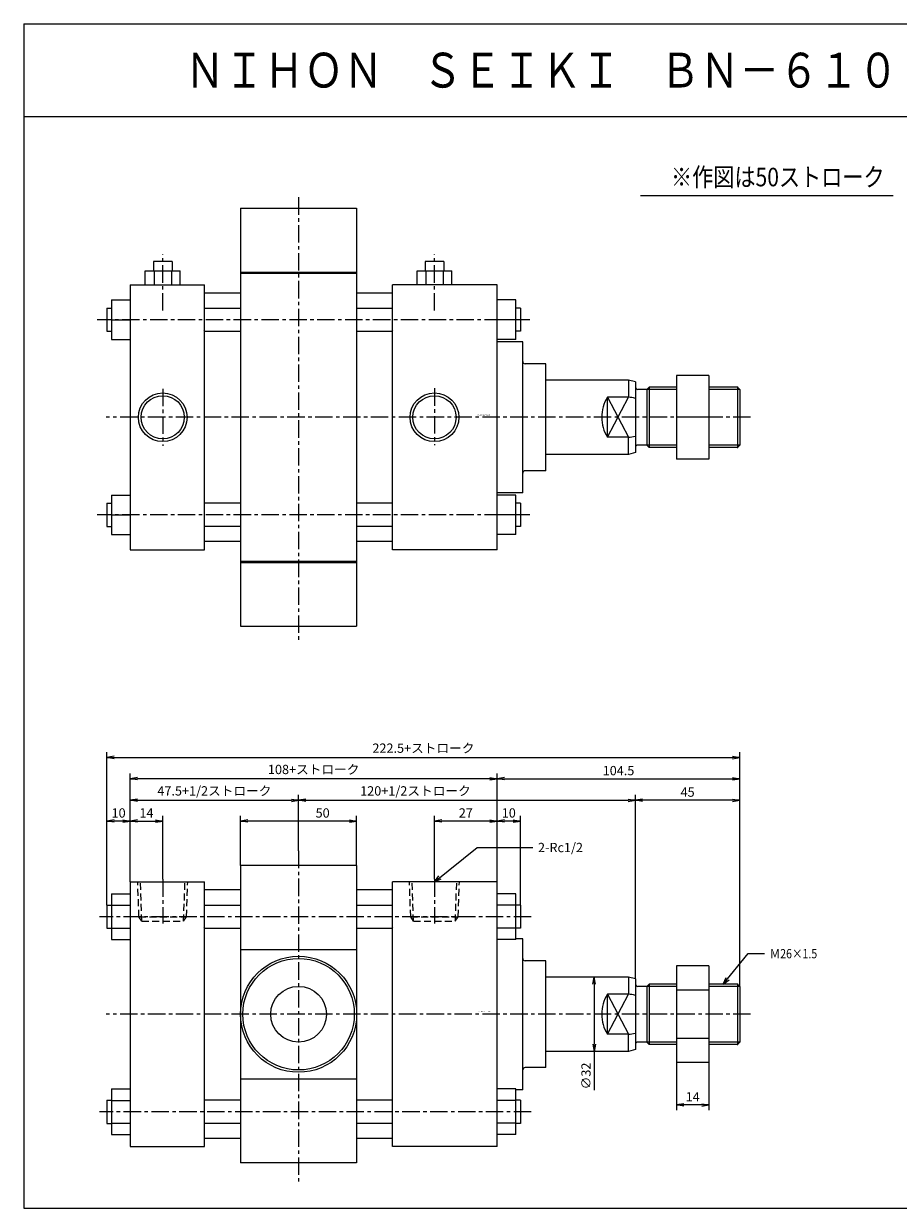
# Model space of a CAD drawing. Units: millimetres. Extents: x -313 to 347, y -225 to 285.
# Drawn here: x -313 to 63, y -225 to 285 of the extents above; entities that cross this region are included whole.
import ezdxf

# ---------------------------------------------------------------- set-up
doc = ezdxf.new("R2010")
doc.units = ezdxf.units.MM
doc.linetypes.add('CENTER', pattern=[12, 7.5, -1.5, 1.5, -1.5])
doc.linetypes.add('DASHED', pattern=[4.5, 3, -1.5])
doc.styles.get("Standard").update_dxf_attribs({"font": 'ROMANS', "bigfont": 'EXTFONT'})
doc.dimstyles.new('DIMSTYLE_FULLSCALE', dxfattribs={"dimtxt": 2.5, "dimasz": 2.5, "dimexe": 1.25, "dimexo": 0.625, "dimtad": 1, "dimtxsty": 'Standard', "dimblk": 'CLOSED', "dimcen": 2.5, "dimadec": 0, "dimazin": 0, "dimtfac": 1, "dimtmove": 0, "dimatfit": 3, "dimldrblk": 'CLOSED', "dimfxl": 1, "dimarcsym": 0})

# ---------------------------------------------------------------- blocks, each defined once
blk = doc.blocks.new('DTL0001')
at = {"color": 4, "linetype": 'CENTER'}
for p, q in [((-58.5, 13.37), (-58.5, -128.98)), ((-117, 1.09), (-117, -17.99)), ((0, 1.09), (0, -17.99)), ((41.65, -15), (-144.25, -15)), ((136.14, -57), (-141.35, -57)), ((41.65, -99), (-144.25, -99))]:
    blk.add_line(p, q, dxfattribs=at)
at = {"color": 0, "linetype": 'Continuous'}
for p, q in [((-33.5, 7), (-83.5, 7)), ((-83.5, 7), (-83.5, -121)), ((-33.5, 7), (-33.5, -121)), ((-141, -10), (-141, -20)), ((-99, -10), (-83.5, -10)), ((-33.5, -10), (-18, -10)), ((37, -10), (37, -20)), ((-99, -20), (-83.5, -20)), ((-33.5, -20), (-18, -20)), ((-83.5, -29.1), (-33.5, -29.1)), ((130.5, -44), (130.5, -70)), ((131.5, -45), (130.5, -44)), ((131.5, -69), (130.5, -70)), ((-83.5, -84.88), (-33.5, -84.88)), ((-141, -94), (-141, -104)), ((37, -94), (37, -104)), ((-33.5, -121), (-83.5, -121))]:
    blk.add_line(p, q, dxfattribs=at)
at = {"color": 7, "linetype": 'Continuous'}
for p, q in [((-18, -114), (-18, 0)), ((27, 0), (-18, 0)), ((27, -114), (27, 0)), ((-131, 0), (-99, 0)), ((-131, 0), (-131, -114)), ((-99, -114), (-99, 0)), ((-83.5, -3.5), (-99, -3.5)), ((-18, -3.5), (-33.5, -3.5)), ((-141, -10), (-139, -10)), ((-139, -5.19), (-139, -24.81)), ((-139, -5.19), (-131, -5.19)), ((-139, -10.09), (-131, -10.09)), ((35, -5.19), (27, -5.19)), ((35, -10.09), (27, -10.09)), ((35, -24.79), (35, -5.19)), ((37, -10), (35, -10)), ((-141, -20), (-139, -20)), ((-139, -19.91), (-131, -19.91)), ((-99.5, -19.5), (-99.5, -19.5)), ((-17.5, -19.5), (-17.5, -19.5)), ((35, -19.91), (27, -19.91)), ((37, -20), (35, -20)), ((-139, -24.81), (-131, -24.81)), ((35, -24.79), (27, -24.79)), ((38, -24.5), (35, -24.5)), ((38, -89.5), (38, -24.5)), ((48, -34), (39, -34)), ((48, -80), (48, -34)), ((118.2, -36.22), (104.2, -36.22)), ((104.2, -36.22), (104.2, -77.78)), ((118.2, -36.22), (118.2, -77.78)), ((83.5, -41), (48, -41)), ((86.5, -41.8), (83.5, -41)), ((83.5, -41), (83.5, -48.41)), ((86.5, -41.8), (86.5, -72.2)), ((91.5, -45), (87.5, -45)), ((91.5, -45), (92.5, -44)), ((91.5, -45), (91.5, -69)), ((104.2, -44), (92.5, -44)), ((92.5, -44), (92.5, -70)), ((130.5, -44), (118.2, -44)), ((131.5, -45), (131.5, -69)), ((74.5, -65.59), (83.5, -48.41)), ((83.5, -48.41), (74.5, -48.41)), ((74.5, -65.59), (74.5, -48.41)), ((74.5, -48.41), (83.5, -65.59)), ((118.2, -46.61), (104.2, -46.61)), ((83.5, -65.59), (74.5, -65.59)), ((83.5, -73), (83.5, -65.59)), ((91.5, -69), (87.5, -69)), ((92.5, -70), (91.5, -69)), ((104.2, -70), (92.5, -70)), ((118.2, -67.39), (104.2, -67.39)), ((130.5, -70), (118.2, -70)), ((83.5, -73), (48, -73)), ((86.5, -72.2), (83.5, -73)), ((48, -80), (39, -80)), ((118.2, -77.78), (104.2, -77.78)), ((-139, -89.19), (-131, -89.19)), ((-139, -89.19), (-139, -108.81)), ((35, -89.19), (27, -89.19)), ((35, -108.81), (35, -89.19)), ((38, -89.5), (35, -89.5)), ((-141, -94), (-139, -94)), ((-139, -94.09), (-131, -94.09)), ((-83.5, -94), (-99, -94)), ((-18, -94), (-33.5, -94)), ((35, -94.09), (27, -94.09)), ((37, -94), (35, -94)), ((-141, -104), (-139, -104)), ((-139, -103.91), (-131, -103.91)), ((-83.5, -104), (-99, -104)), ((-18, -104), (-33.5, -104)), ((35, -103.91), (27, -103.91)), ((37, -104), (35, -104)), ((-139, -108.81), (-131, -108.81)), ((-83.5, -110.5), (-99, -110.5)), ((-18, -110.5), (-33.5, -110.5)), ((-18.2, -110.5), (-18, -110.3)), ((35, -108.81), (27, -108.81)), ((-131, -114), (-99, -114)), ((27, -114), (-18, -114))]:
    blk.add_line(p, q, dxfattribs=at)
at = {"color": 4, "linetype": 'DASHED'}
for p, q in [((10.23, -15), (10.76, 0)), ((-127.23, -15), (-127.76, 0)), ((-106.77, -15), (-106.24, 0)), ((-10.23, -15), (-10.76, 0)), ((-125.98, -17), (-127.23, -15)), ((-108.02, -17), (-106.77, -15)), ((-8.98, -17), (-10.23, -15)), ((8.98, -17), (10.23, -15))]:
    blk.add_line(p, q, dxfattribs=at)
at = {"color": 0, "linetype": 'DASHED'}
for p, q in [((-126, -17), (-126.59, 0)), ((-108, -17), (-107.41, 0)), ((-9, -17), (-9.59, 0)), ((9, -17), (9.59, 0)), ((-127.23, -15), (-106.77, -15)), ((-10.23, -15), (10.23, -15)), ((-126, -17), (-108, -17)), ((-9, -17), (9, -17))]:
    blk.add_line(p, q, dxfattribs=at)
at = {"color": 4, "linetype": 'Continuous'}
for p, q in [((104.2, -45), (91.5, -45)), ((131.5, -45), (118.2, -45)), ((104.2, -69), (91.5, -69)), ((131.5, -69), (118.2, -69))]:
    blk.add_line(p, q, dxfattribs=at)
at = {"color": 0, "linetype": 'Continuous'}
for radius in [25, 24, 12]:
    blk.add_circle((-58.5, -57), radius, dxfattribs=at)
at = {"color": 7, "linetype": 'Continuous'}
for centre, radius, start, end in [((39, -33), 1, 180, 270), ((87.5, -44), 1, 180, 270), ((88, -57), 16, 147.5382, 180), ((88, -57), 16, 180, 212.4618), ((87.5, -70), 1, 90, 180), ((39, -81), 1, 90, 180)]:
    blk.add_arc(centre, radius, start, end, dxfattribs=at)
for start_param, end_param in [(1.243438, 1.570796), (4.712389, 5.039747)]:
    blk.add_ellipse((83.5, -57), major_axis=(9.33, 0), ratio=0.920447, start_param=start_param, end_param=end_param, dxfattribs=at)
at = {"color": 0}
for p in [(0, 0), (0, 0), (-117, 0), (130.5, -44), (130.5, -70), (130.5, -70)]:
    blk.add_point(p, dxfattribs=at)
at = {"color": 0, "insert": (18.65, -56.05), "char_height": 0.5, "attachment_point": 7}
blk.add_mtext('{\\W1;BN-6102A-TE-100}', dxfattribs=at)
blk = doc.blocks.new('DTL0002')
at = {"color": 4, "linetype": 'CENTER'}
for p, q in [((-58.5, 94.7), (-58.5, -96.68)), ((-117, 45.94), (-117, 70.05)), ((0, 45.94), (0, 70.05)), ((41.02, 42), (-145.27, 42)), ((-117, 12.3), (-117, -12.26)), ((0, 12.47), (0, -12.02)), ((136.14, 0), (-141.35, 0)), ((41.02, -42), (-145.27, -42))]:
    blk.add_line(p, q, dxfattribs=at)
at = {"color": 0, "linetype": 'Continuous'}
for p, q in [((-83.5, 90), (-33.5, 90)), ((-83.5, 90), (-83.5, -90)), ((-33.5, 90), (-33.5, -90)), ((-124.5, 63), (-109.5, 63)), ((-120.75, 63), (-120.75, 57)), ((-113.25, 63), (-113.25, 57)), ((-83.5, 62.5), (-33.5, 62.5)), ((-83.5, 62), (-33.5, 62)), ((-3.75, 63), (-3.75, 57)), ((3.75, 63), (3.75, 57)), ((-141, 47), (-141, 37)), ((-99, 47), (-83.5, 47)), ((-33.5, 47), (-18, 47)), ((37, 47), (37, 37)), ((-99, 37), (-83.5, 37)), ((-33.5, 37), (-18, 37)), ((130.5, 13), (130.5, -13)), ((131.5, 12), (130.5, 13)), ((131.5, -12), (130.5, -13)), ((-141, -37), (-141, -47)), ((37, -37), (37, -47)), ((-83.5, -62), (-33.5, -62)), ((-83.5, -62.5), (-33.5, -62.5)), ((-83.5, -90), (-33.5, -90))]:
    blk.add_line(p, q, dxfattribs=at)
at = {"color": 7, "linetype": 'Continuous'}
for p, q in [((-113, 67), (-121, 67)), ((-121, 67), (-121, 63)), ((-113, 67), (-113, 63)), ((-4, 67), (-4, 63)), ((4, 67), (-4, 67)), ((4, 67), (4, 63)), ((-124.5, 57), (-124.5, 63)), ((-109.5, 57), (-109.5, 63)), ((-7.5, 63), (7.5, 63)), ((-7.5, 57), (-7.5, 63)), ((7.5, 57), (7.5, 63)), ((-131, 57), (-131, -57)), ((-131, 57), (-99, 57)), ((-99, -57), (-99, 57)), ((-18, -57), (-18, 57)), ((27, 57), (-18, 57)), ((27, -57), (27, 57)), ((-83.5, 53.5), (-99, 53.5)), ((-18, 53.5), (-33.5, 53.5)), ((-141, 47), (-139, 47)), ((-139, 50.49), (-131, 50.49)), ((-139, 50.49), (-139, 33.49)), ((35, 50.51), (27, 50.51)), ((35, 33.51), (35, 50.51)), ((37, 47), (35, 47)), ((-139, 41.99), (-131, 41.99)), ((35, 42.01), (27, 42.01)), ((-141, 37), (-139, 37)), ((-99.5, 37.5), (-99.5, 37.5)), ((-17.5, 37.5), (-17.5, 37.5)), ((37, 37), (35, 37)), ((-139, 33.49), (-131, 33.49)), ((35, 33.51), (27, 33.51)), ((38, 32.5), (27, 32.5)), ((38, -32.5), (38, 32.5)), ((48, 23), (39, 23)), ((48, -23), (48, 23)), ((83.5, 16), (48, 16)), ((86.5, 15.2), (83.5, 16)), ((83.5, 16), (83.5, 8.59)), ((118.2, 18.02), (104.2, 18.02)), ((104.2, 18.02), (104.2, -17.98)), ((118.2, 18.02), (118.2, -17.98)), ((86.5, 15.2), (86.5, -15.2)), ((91.5, 12), (87.5, 12)), ((91.5, 12), (92.5, 13)), ((91.5, 12), (91.5, -12)), ((104.2, 13), (92.5, 13)), ((92.5, 13), (92.5, -13)), ((130.5, 13), (118.2, 13)), ((131.5, 12), (131.5, -12)), ((74.5, -8.59), (74.5, 8.59)), ((83.5, 8.59), (74.5, 8.59)), ((74.5, 8.59), (83.5, -8.59)), ((74.5, -8.59), (83.5, 8.59)), ((118.2, 0.02), (104.2, 0.02)), ((83.5, -8.59), (74.5, -8.59)), ((83.5, -16), (83.5, -8.59)), ((86.5, -15.2), (83.5, -16)), ((91.5, -12), (87.5, -12)), ((92.5, -13), (91.5, -12)), ((104.2, -13), (92.5, -13)), ((130.5, -13), (118.2, -13)), ((83.5, -16), (48, -16)), ((118.2, -17.98), (104.2, -17.98)), ((48, -23), (39, -23)), ((-139, -33.51), (-131, -33.51)), ((-139, -33.51), (-139, -50.51)), ((38, -32.5), (27, -32.5)), ((35, -33.51), (27, -33.51)), ((35, -50.51), (35, -33.51)), ((-141, -37), (-139, -37)), ((-83.5, -37), (-99, -37)), ((-18, -37), (-33.5, -37)), ((37, -37), (35, -37)), ((-139, -42.01), (-131, -42.01)), ((35, -42.01), (27, -42.01)), ((-141, -47), (-139, -47)), ((-139, -50.51), (-131, -50.51)), ((-83.5, -47), (-99, -47)), ((-18, -47), (-33.5, -47)), ((35, -50.51), (27, -50.51)), ((37, -47), (35, -47)), ((-83.5, -53.5), (-99, -53.5)), ((-18, -53.5), (-33.5, -53.5)), ((-18.2, -53.5), (-18, -53.3)), ((-131, -57), (-99, -57)), ((27, -57), (-18, -57))]:
    blk.add_line(p, q, dxfattribs=at)
at = {"color": 4, "linetype": 'Continuous'}
for p, q in [((104.2, 12), (91.5, 12)), ((131.5, 12), (118.2, 12)), ((104.2, -12), (91.5, -12)), ((131.5, -12), (118.2, -12))]:
    blk.add_line(p, q, dxfattribs=at)
for centre in [(-117, 0), (0, 0)]:
    blk.add_circle(centre, 10.5, dxfattribs=at)
at = {"color": 0, "linetype": 'Continuous'}
for centre in [(-117, 0), (0, 0)]:
    blk.add_circle(centre, 9.3, dxfattribs=at)
at = {"color": 7, "linetype": 'Continuous'}
for centre, radius, start, end in [((39, 24), 1, 180, 270), ((87.5, 13), 1, 180, 270), ((88, 0), 16, 147.5382, 180), ((88, 0), 16, 180, 212.4618), ((87.5, -13), 1, 90, 180), ((39, -24), 1, 90, 180)]:
    blk.add_arc(centre, radius, start, end, dxfattribs=at)
for start_param, end_param in [(1.243438, 1.570796), (4.712389, 5.039747)]:
    blk.add_ellipse((83.5, 0), major_axis=(9.33, 0), ratio=0.920447, start_param=start_param, end_param=end_param, dxfattribs=at)
at = {"color": 0}
for p in [(130.5, 13), (0, 0), (130.5, -13), (130.5, -13)]:
    blk.add_point(p, dxfattribs=at)
at = {"color": 0, "insert": (18.5, 0.73), "char_height": 0.5, "attachment_point": 7}
blk.add_mtext('{\\W1;BN-6102A-TE-100}', dxfattribs=at)
blk = doc.blocks.new('_Open')
at = {"color": 0, "linetype": 'ByBlock', "lineweight": -2}
for p, q in [((-1, 0.166667), (0, 0)), ((-1, -0.166667), (0, 0)), ((0, 0), (-1, 0))]:
    blk.add_line(p, q, dxfattribs=at)
blk = doc.blocks.new('*D6')
at = {"color": 0, "linetype": 'ByBlock', "lineweight": -2}
for p, q in [((-267.53, -84.63), (-267.53, -56.2)), ((-264.42, -58.49), (-256.65, -58.49)), ((-253.53, -83.54), (-253.53, -56.2))]:
    blk.add_line(p, q, dxfattribs=at)
at = {"layer": 'Defpoints', "color": 0}
for p in [(-253.53, -58.49), (-267.53, -84.63), (-253.53, -83.54)]:
    blk.add_point(p, dxfattribs=at)
at = {"color": 0, "lineweight": -2, "xscale": 3.114, "yscale": 3.114, "zscale": 3.114, "rotation": 180}
blk.add_blockref('_Open', (-267.53, -58.49), dxfattribs=at)
at = {"color": 0, "lineweight": -2, "xscale": 3.114, "yscale": 3.114, "zscale": 3.114}
blk.add_blockref('_Open', (-253.53, -58.49), dxfattribs=at)
at = {"color": 0, "insert": (-260.53, -55.49), "char_height": 4, "attachment_point": 5}
blk.add_mtext('14', dxfattribs=at)
blk = doc.blocks.new('_Closed')
at = {"color": 0, "linetype": 'ByBlock', "lineweight": -2}
for p, q in [((-1, 0.166667), (0, 0)), ((-1, 0.166667), (-1, -0.166667)), ((0, 0), (-1, -0.166667)), ((0, 0), (-1, 0))]:
    blk.add_line(p, q, dxfattribs=at)
blk = doc.blocks.new('*D7')
at = {"color": 0, "linetype": 'ByBlock', "lineweight": -2}
for p, q in [((-220.03, -77.63), (-220.03, -56.2)), ((-173.15, -58.49), (-216.92, -58.49)), ((-170.03, -77.63), (-170.03, -56.2))]:
    blk.add_line(p, q, dxfattribs=at)
at = {"layer": 'Defpoints', "color": 0}
for p in [(-220.03, -58.49), (-220.03, -77.63), (-170.03, -77.63)]:
    blk.add_point(p, dxfattribs=at)
at = {"color": 0, "lineweight": -2, "xscale": 3.114, "yscale": 3.114, "zscale": 3.114, "rotation": 180}
blk.add_blockref('_Open', (-220.03, -58.49), dxfattribs=at)
at = {"color": 0, "lineweight": -2, "xscale": 3.114, "yscale": 3.114, "zscale": 3.114}
blk.add_blockref('_Open', (-170.03, -58.49), dxfattribs=at)
at = {"color": 0, "insert": (-184.68, -55.49), "char_height": 4, "attachment_point": 5}
blk.add_mtext('50', dxfattribs=at)
blk = doc.blocks.new('*D8')
at = {"color": 0, "linetype": 'ByBlock', "lineweight": -2}
for p, q in [((-136.53, -83.54), (-136.53, -56.2)), ((-112.65, -58.49), (-133.42, -58.49)), ((-109.53, -84.63), (-109.53, -56.2))]:
    blk.add_line(p, q, dxfattribs=at)
at = {"layer": 'Defpoints', "color": 0}
for p in [(-136.53, -58.49), (-136.53, -83.54), (-109.53, -84.63)]:
    blk.add_point(p, dxfattribs=at)
at = {"color": 0, "lineweight": -2, "xscale": 3.114, "yscale": 3.114, "zscale": 3.114, "rotation": 180}
blk.add_blockref('_Open', (-136.53, -58.49), dxfattribs=at)
at = {"color": 0, "lineweight": -2, "xscale": 3.114, "yscale": 3.114, "zscale": 3.114}
blk.add_blockref('_Open', (-109.53, -58.49), dxfattribs=at)
at = {"color": 0, "insert": (-123.03, -55.49), "char_height": 4, "attachment_point": 5}
blk.add_mtext('27', dxfattribs=at)
blk = doc.blocks.new('*D9')
at = {"color": 0, "linetype": 'ByBlock', "lineweight": -2}
for p, q in [((-277.53, -94.63), (-277.53, -56.2)), ((-270.65, -58.49), (-274.42, -58.49))]:
    blk.add_line(p, q, dxfattribs=at)
at = {"layer": 'Defpoints', "color": 0}
for p in [(-277.53, -58.49), (-267.53, -84.63), (-277.53, -94.63)]:
    blk.add_point(p, dxfattribs=at)
at = {"color": 0, "lineweight": -2, "xscale": 3.114, "yscale": 3.114, "zscale": 3.114, "rotation": 180}
blk.add_blockref('_Open', (-277.53, -58.49), dxfattribs=at)
at = {"color": 0, "lineweight": -2, "xscale": 3.114, "yscale": 3.114, "zscale": 3.114}
blk.add_blockref('_Open', (-267.53, -58.49), dxfattribs=at)
at = {"color": 0, "insert": (-272.53, -55.49), "char_height": 4, "attachment_point": 5}
blk.add_mtext('10', dxfattribs=at)
blk = doc.blocks.new('*D10')
at = {"color": 0, "linetype": 'ByBlock', "lineweight": -2}
for p, q in [((-102.65, -58.49), (-106.42, -58.49)), ((-99.53, -94.63), (-99.53, -56.2))]:
    blk.add_line(p, q, dxfattribs=at)
at = {"layer": 'Defpoints', "color": 0}
for p in [(-109.53, -58.49), (-109.53, -84.63), (-99.53, -94.63)]:
    blk.add_point(p, dxfattribs=at)
at = {"color": 0, "lineweight": -2, "xscale": 3.114, "yscale": 3.114, "zscale": 3.114, "rotation": 180}
blk.add_blockref('_Open', (-109.53, -58.49), dxfattribs=at)
at = {"color": 0, "lineweight": -2, "xscale": 3.114, "yscale": 3.114, "zscale": 3.114}
blk.add_blockref('_Open', (-99.53, -58.49), dxfattribs=at)
at = {"color": 0, "insert": (-104.53, -55.49), "char_height": 4, "attachment_point": 5}
blk.add_mtext('10', dxfattribs=at)
blk = doc.blocks.new('SYM0001')
at = {"color": 7, "linetype": 'Continuous'}
for p, q in [((0, 0), (18.4, 14.77)), ((18.4, 14.77), (42.29, 14.77)), ((0, 0), (1.87, 2.55)), ((0, 0), (2.89, 1.27))]:
    blk.add_line(p, q, dxfattribs=at)
at = {"color": 7, "insert": (44.58, 12.77), "char_height": 4, "attachment_point": 7}
blk.add_mtext('{\\W1;2-Rc1/2}', dxfattribs=at)
blk = doc.blocks.new('*D12')
at = {"color": 0, "linetype": 'ByBlock', "lineweight": -2}
for p, q in [((-267.53, -84.63), (-267.53, -37.97)), ((-112.65, -40.26), (-264.42, -40.26)), ((-109.53, -84.63), (-109.53, -37.97))]:
    blk.add_line(p, q, dxfattribs=at)
at = {"layer": 'Defpoints', "color": 0}
for p in [(-267.53, -40.26), (-267.53, -84.63), (-109.53, -84.63)]:
    blk.add_point(p, dxfattribs=at)
at = {"color": 0, "lineweight": -2, "xscale": 3.114, "yscale": 3.114, "zscale": 3.114, "rotation": 180}
blk.add_blockref('_Open', (-267.53, -40.26), dxfattribs=at)
at = {"color": 0, "lineweight": -2, "xscale": 3.114, "yscale": 3.114, "zscale": 3.114}
blk.add_blockref('_Open', (-109.53, -40.26), dxfattribs=at)
at = {"color": 0, "insert": (-188.53, -36.77), "char_height": 4, "attachment_point": 5}
blk.add_mtext('108+ストローク', dxfattribs=at)
blk = doc.blocks.new('*D13')
at = {"color": 0, "linetype": 'ByBlock', "lineweight": -2}
for p, q in [((-106.42, -40.26), (-8.15, -40.26)), ((-5.03, -129.63), (-5.03, -37.97))]:
    blk.add_line(p, q, dxfattribs=at)
at = {"layer": 'Defpoints', "color": 0}
for p in [(-5.03, -40.26), (-109.53, -84.63), (-5.03, -129.63)]:
    blk.add_point(p, dxfattribs=at)
at = {"color": 0, "lineweight": -2, "xscale": 3.114, "yscale": 3.114, "zscale": 3.114}
for p, rotation in [((-109.53, -40.26), 180), ((-5.03, -40.26), 360)]:
    blk.add_blockref('_Open', p, dxfattribs=dict(at, rotation=rotation))
at = {"color": 0, "insert": (-57.28, -37.26), "char_height": 4, "attachment_point": 5}
blk.add_mtext('104.5', dxfattribs=at)
blk = doc.blocks.new('*D14')
at = {"color": 0, "linetype": 'ByBlock', "lineweight": -2}
for p, q in [((-8.15, -49.51), (-46.92, -49.51)), ((-5.03, -129.63), (-5.03, -47.23))]:
    blk.add_line(p, q, dxfattribs=at)
at = {"layer": 'Defpoints', "color": 0}
for p in [(-50.03, -49.51), (-50.03, -126.43), (-5.03, -129.63)]:
    blk.add_point(p, dxfattribs=at)
at = {"color": 0, "lineweight": -2, "xscale": 3.114, "yscale": 3.114, "zscale": 3.114, "rotation": 180}
blk.add_blockref('_Open', (-50.03, -49.51), dxfattribs=at)
at = {"color": 0, "lineweight": -2, "xscale": 3.114, "yscale": 3.114, "zscale": 3.114}
blk.add_blockref('_Open', (-5.03, -49.51), dxfattribs=at)
at = {"color": 0, "insert": (-27.53, -46.51), "char_height": 4, "attachment_point": 5}
blk.add_mtext('45', dxfattribs=at)
blk = doc.blocks.new('*D15')
at = {"color": 0, "linetype": 'ByBlock', "lineweight": -2}
for p, q in [((-32.33, -162.41), (-32.33, -182.99)), ((-18.33, -162.41), (-18.33, -182.99)), ((-21.45, -180.7), (-29.22, -180.7))]:
    blk.add_line(p, q, dxfattribs=at)
at = {"layer": 'Defpoints', "color": 0}
for p in [(-32.33, -162.41), (-18.33, -162.41), (-32.33, -180.7)]:
    blk.add_point(p, dxfattribs=at)
at = {"color": 0, "lineweight": -2, "xscale": 3.114, "yscale": 3.114, "zscale": 3.114, "rotation": 180}
blk.add_blockref('_Open', (-32.33, -180.7), dxfattribs=at)
at = {"color": 0, "lineweight": -2, "xscale": 3.114, "yscale": 3.114, "zscale": 3.114}
blk.add_blockref('_Open', (-18.33, -180.7), dxfattribs=at)
at = {"color": 0, "insert": (-25.33, -177.7), "char_height": 4, "attachment_point": 5}
blk.add_mtext('14', dxfattribs=at)
blk = doc.blocks.new('*D16')
at = {"color": 0, "linetype": 'ByBlock', "lineweight": -2}
for p, q in [((-53.03, -125.63), (-70.05, -125.63)), ((-67.76, -128.74), (-67.76, -154.51)), ((-53.03, -157.63), (-70.05, -157.63)), ((-67.76, -157.63), (-67.76, -174.25))]:
    blk.add_line(p, q, dxfattribs=at)
at = {"layer": 'Defpoints', "color": 0}
for p in [(-53.03, -125.63), (-67.76, -157.63), (-53.03, -157.63)]:
    blk.add_point(p, dxfattribs=at)
at = {"color": 0, "lineweight": -2, "xscale": 3.114, "yscale": 3.114, "zscale": 3.114}
for p, rotation in [((-67.76, -125.63), 90.00000000000001), ((-67.76, -157.63), 270)]:
    blk.add_blockref('_Open', p, dxfattribs=dict(at, rotation=rotation))
at = {"color": 0, "insert": (-70.76, -168.2), "char_height": 4, "attachment_point": 5, "rotation": 90}
blk.add_mtext('∅32', dxfattribs=at)
blk = doc.blocks.new('*D17')
at = {"color": 0, "linetype": 'ByBlock', "lineweight": -2}
for p, q in [((-277.53, -94.63), (-277.53, -28.81)), ((-5.03, -129.63), (-5.03, -28.81)), ((-274.42, -31.09), (-8.15, -31.09))]:
    blk.add_line(p, q, dxfattribs=at)
at = {"layer": 'Defpoints', "color": 0}
for p in [(-5.03, -31.09), (-277.53, -94.63), (-5.03, -129.63)]:
    blk.add_point(p, dxfattribs=at)
at = {"color": 0, "lineweight": -2, "xscale": 3.114, "yscale": 3.114, "zscale": 3.114}
for p, rotation in [((-277.53, -31.09), 180), ((-5.03, -31.09), 360)]:
    blk.add_blockref('_Open', p, dxfattribs=dict(at, rotation=rotation))
at = {"color": 0, "insert": (-141.28, -27.6), "char_height": 4, "attachment_point": 5}
blk.add_mtext('222.5+ストローク', dxfattribs=at)
blk = doc.blocks.new('SYM0002')
at = {"color": 7, "linetype": 'Continuous'}
for p, q in [((0, 0), (10.76, 13.08)), ((10.76, 13.08), (17.7, 13.08)), ((0, 0), (1.31, 2.88)), ((0, 0), (2.57, 1.84))]:
    blk.add_line(p, q, dxfattribs=at)
at = {"color": 7, "insert": (19.99, 11.08), "char_height": 4, "attachment_point": 7}
blk.add_mtext('{\\W0.833333;Ｍ26×1.5}', dxfattribs=at)
blk = doc.blocks.new('*D28')
at = {"color": 0, "linetype": 'ByBlock', "lineweight": -2}
for p, q in [((-267.53, -84.63), (-267.53, -47.23)), ((-264.42, -49.51), (-198.15, -49.51)), ((-195.03, -71.25), (-195.03, -47.23))]:
    blk.add_line(p, q, dxfattribs=at)
at = {"layer": 'Defpoints', "color": 0}
for p in [(-195.03, -49.51), (-195.03, -71.25), (-267.53, -84.63)]:
    blk.add_point(p, dxfattribs=at)
at = {"color": 0, "lineweight": -2, "xscale": 3.114, "yscale": 3.114, "zscale": 3.114}
for p, rotation in [((-267.53, -49.51), 180), ((-195.03, -49.51), 360)]:
    blk.add_blockref('_Open', p, dxfattribs=dict(at, rotation=rotation))
at = {"color": 0, "insert": (-231.28, -45.47), "char_height": 4, "attachment_point": 5}
blk.add_mtext('\\A1;47.5+1/2ストローク', dxfattribs=at)
blk = doc.blocks.new('*D29')
at = {"color": 0, "linetype": 'ByBlock', "lineweight": -2}
for p, q in [((-191.92, -49.51), (-53.15, -49.51)), ((-50.03, -126.43), (-50.03, -47.23))]:
    blk.add_line(p, q, dxfattribs=at)
at = {"layer": 'Defpoints', "color": 0}
for p in [(-50.03, -49.51), (-195.03, -71.25), (-50.03, -126.43)]:
    blk.add_point(p, dxfattribs=at)
at = {"color": 0, "lineweight": -2, "xscale": 3.114, "yscale": 3.114, "zscale": 3.114}
for p, rotation in [((-195.03, -49.51), 180), ((-50.03, -49.51), 360)]:
    blk.add_blockref('_Open', p, dxfattribs=dict(at, rotation=rotation))
at = {"color": 0, "insert": (-144.72, -45.47), "char_height": 4, "attachment_point": 5}
blk.add_mtext('\\A1;120+1/2ストローク', dxfattribs=at)

msp = doc.modelspace()

# ---------------------------------------------------------------- linework, layer by layer
at = {"color": 7, "linetype": 'Continuous'}
for p, q in [((-313.39937783, 284.8182922), (-313.39937783, -225.1817078)), ((-313.39937783, 284.8182922), (346.60062217, 284.8182922)), ((-313.39937783, 244.8182922), (346.60062217, 244.8182922)), ((-47.78258199, 210.79402814), (60.92633245, 210.79402814)), ((-313.39937783, -225.1817078), (346.60062217, -225.1817078))]:
    msp.add_line(p, q, dxfattribs=at)

# ---------------------------------------------------------------- block references
at = {"color": 7}
for name, p in [('DTL0002', (-136.53260353, 115.37444366)), ('DTL0001', (-136.53260353, -84.62555634)), ('SYM0001', (-136.53260353, -84.62555634)), ('SYM0002', (-12.18286867, -128.62554094))]:
    msp.add_blockref(name, p, dxfattribs=at)

# ---------------------------------------------------------------- texts
at = {"color": 7, "attachment_point": 7}
for s, insert, char_height in [('{\\W0.833333;ＮＩＨＯＮ\u3000ＳＥＩＫＩ\u3000ＢＮ－６１０２Ａ－ＴＥ-100}', (-243.93506537, 257.3182922), 15), ('{\\W0.833333;※作図は50ストローク}', (-34.66868774, 214.79402814), 8)]:
    msp.add_mtext(s, dxfattribs=dict(at, insert=insert, char_height=char_height))

# ---------------------------------------------------------------- dimensions: what is measured, and where the dimension line sits
at = {"color": 7}
for base, p1, p2, angle, text, override, picture, middle in [((-5.03284473, -31.09143796), (-277.53286718, -94.62554958), (-5.03284473, -129.62554074), 180, '222.5+ストローク', {"dimscale": 1, "dimtxt": 4, "dimasz": 3.114, "dimexe": 2.286, "dimexo": 0, "dimgap": 1, "dimtad": 1, "dimtih": 0, "dimtoh": 0, "dimdec": 7, "dimzin": 0, "dimdsep": 46, "dimblk1": 'Open', "dimblk2": 'Open', "dimsah": 1, "dimse1": 0, "dimse2": 0, "dimtmove": 0}, '*D17', (-141.28185595, -31.09143796)), ((-195.03286718, -49.51478135), (-267.53286718, -84.62556587), (-195.03286718, -71.25313521), 180, '\\A1;47.5+1/2ストローク', {"dimscale": 1, "dimtxt": 4, "dimasz": 3.114, "dimexe": 2.286, "dimexo": 0, "dimgap": 1, "dimtad": 1, "dimtih": 0, "dimtoh": 0, "dimdec": 8, "dimzin": 0, "dimdsep": 46, "dimblk1": 'Open', "dimblk2": 'Open', "dimsah": 1, "dimse1": 0, "dimse2": 0, "dimtmove": 0}, '*D28', (-231.28186718, -49.51478135)), ((-50.03284354, -49.51478135), (-195.03286718, -71.25313521), (-50.03284354, -126.42938911), 180, '\\A1;120+1/2ストローク', {"dimscale": 1, "dimtxt": 4, "dimasz": 3.114, "dimexe": 2.286, "dimexo": 0, "dimgap": 1, "dimtad": 1, "dimtih": 0, "dimtoh": 0, "dimdec": 0, "dimdsep": 46, "dimblk1": 'Open', "dimblk2": 'Open', "dimsah": 1, "dimse1": 1, "dimse2": 0, "dimtmove": 0}, '*D29', (-144.71866759, -49.51478135)), ((-67.7602729, -157.62553945), (-53.03284373, -125.62554104), (-53.03284373, -157.62553945), 90, '∅<>', {"dimscale": 1, "dimtxt": 4, "dimasz": 3.114, "dimexe": 2.286, "dimexo": 0, "dimgap": 1, "dimtad": 1, "dimtih": 0, "dimtoh": 0, "dimdec": 0, "dimlfac": 1, "dimdsep": 46, "dimblk1": 'Open', "dimblk2": 'Open', "dimsah": 1, "dimse1": 0, "dimse2": 0, "dimtmove": 0}, '*D16', (-67.7602729, -168.20155855))]:
    dim = msp.add_linear_dim(base=base, p1=p1, p2=p2, angle=angle, text=text, dimstyle='DIMSTYLE_FULLSCALE', override=override, dxfattribs=at)
    dim.commit()
    dim.dimension.update_dxf_attribs({"geometry": picture, "text_midpoint": middle, "dimtype": 160})
dim = msp.add_linear_dim(base=(-267.53286718, -40.25607448), p1=(-109.53284493, -84.62555634), p2=(-267.53286718, -84.62556587), text='108+ストローク', dimstyle='DIMSTYLE_FULLSCALE', override={"dimscale": 1, "dimtxt": 4, "dimasz": 3.114, "dimexe": 2.286, "dimexo": 0, "dimgap": 1, "dimtad": 1, "dimtih": 0, "dimtoh": 0, "dimdec": 0, "dimdsep": 46, "dimblk1": 'Open', "dimblk2": 'Open', "dimsah": 1, "dimse1": 0, "dimse2": 0, "dimtmove": 0}, dxfattribs=at)
dim.commit()
dim.dimension.update_dxf_attribs({"geometry": '*D12', "text_midpoint": (-188.53085605, -40.25607448), "dimtype": 160})
for base, p1, p2, override, picture, middle in [((-5.03284473, -40.25607448), (-109.53284493, -84.62555634), (-5.03284473, -129.62554074), {"dimscale": 1, "dimtxt": 4, "dimasz": 3.114, "dimexe": 2.286, "dimexo": 0, "dimgap": 1, "dimtad": 1, "dimtih": 0, "dimtoh": 0, "dimdec": 1, "dimlfac": 1, "dimzin": 0, "dimdsep": 46, "dimblk1": 'Open', "dimblk2": 'Open', "dimsah": 1, "dimse1": 1, "dimse2": 0, "dimtmove": 0}, '*D13', (-57.28184483, -40.25607448)), ((-253.53285248, -58.49096403), (-267.53286718, -84.62556587), (-253.53285248, -83.53967415), {"dimscale": 1, "dimtxt": 4, "dimasz": 3.114, "dimexe": 2.286, "dimexo": 0, "dimgap": 1, "dimtad": 1, "dimtih": 0, "dimtoh": 0, "dimdec": 0, "dimlfac": 1, "dimdsep": 46, "dimblk1": 'Open', "dimblk2": 'Open', "dimsah": 1, "dimse1": 0, "dimse2": 0, "dimtmove": 0}, '*D6', (-260.53185983, -58.49096403))]:
    dim = msp.add_linear_dim(base=base, p1=p1, p2=p2, angle=180, dimstyle='DIMSTYLE_FULLSCALE', override=override, dxfattribs=at)
    dim.commit()
    dim.dimension.update_dxf_attribs({"geometry": picture, "text_midpoint": middle, "dimtype": 160})
for base, p1, p2, override, picture, middle in [((-50.03284354, -49.51478135), (-5.03284473, -129.62554074), (-50.03284354, -126.42938911), {"dimscale": 1, "dimtxt": 4, "dimasz": 3.114, "dimexe": 2.286, "dimexo": 0, "dimgap": 1, "dimtad": 1, "dimtih": 0, "dimtoh": 0, "dimdec": 0, "dimlfac": 1, "dimdsep": 46, "dimblk1": 'Open', "dimblk2": 'Open', "dimsah": 1, "dimse1": 0, "dimse2": 1, "dimtmove": 0}, '*D14', (-27.53084413, -49.51478135)), ((-277.53286718, -58.49096403), (-267.53286718, -84.62556587), (-277.53286718, -94.62554958), {"dimscale": 1, "dimtxt": 4, "dimasz": 3.114, "dimexe": 2.286, "dimexo": 0, "dimgap": 1, "dimtad": 1, "dimtih": 0, "dimtoh": 0, "dimdec": 0, "dimlfac": 1, "dimdsep": 46, "dimblk1": 'Open', "dimblk2": 'Open', "dimsah": 1, "dimse1": 1, "dimse2": 0, "dimtmove": 0}, '*D9', (-272.53086718, -58.49096403)), ((-220.03286718, -58.49096403), (-170.03286718, -77.62554104), (-220.03286718, -77.62554104), {"dimscale": 1, "dimtxt": 4, "dimasz": 3.114, "dimexe": 2.286, "dimexo": 0, "dimgap": 1, "dimtad": 1, "dimtih": 0, "dimtoh": 0, "dimdec": 0, "dimlfac": 1, "dimdsep": 46, "dimblk1": 'Open', "dimblk2": 'Open', "dimsah": 1, "dimse1": 0, "dimse2": 0, "dimtmove": 0}, '*D7', (-184.67937072, -58.49096403)), ((-136.53260353, -58.49096403), (-109.53284493, -84.62555634), (-136.53260353, -83.53966461), {"dimscale": 1, "dimtxt": 4, "dimasz": 3.114, "dimexe": 2.286, "dimexo": 0, "dimgap": 1, "dimtad": 1, "dimtih": 0, "dimtoh": 0, "dimdec": 0, "dimlfac": 1, "dimdsep": 46, "dimblk1": 'Open', "dimblk2": 'Open', "dimsah": 1, "dimse1": 0, "dimse2": 0, "dimtmove": 0}, '*D8', (-123.03072423, -58.49096403)), ((-109.53284493, -58.49096403), (-99.53284493, -94.62554004), (-109.53284493, -84.62555634), {"dimscale": 1, "dimtxt": 4, "dimasz": 3.114, "dimexe": 2.286, "dimexo": 0, "dimgap": 1, "dimtad": 1, "dimtih": 0, "dimtoh": 0, "dimdec": 0, "dimlfac": 1, "dimdsep": 46, "dimblk1": 'Open', "dimblk2": 'Open', "dimsah": 1, "dimse1": 0, "dimse2": 1, "dimtmove": 0}, '*D10', (-104.53084493, -58.49096403)), ((-32.33289281, -180.70195898), (-18.33289281, -162.41014797), (-32.33289281, -162.41014797), {"dimscale": 1, "dimtxt": 4, "dimasz": 3.114, "dimexe": 2.286, "dimexo": 0, "dimgap": 1, "dimtad": 1, "dimtih": 0, "dimtoh": 0, "dimdec": 0, "dimlfac": 1, "dimdsep": 46, "dimblk1": 'Open', "dimblk2": 'Open', "dimsah": 1, "dimse1": 0, "dimse2": 0, "dimtmove": 0}, '*D15', (-25.33089281, -180.70195898))]:
    dim = msp.add_linear_dim(base=base, p1=p1, p2=p2, dimstyle='DIMSTYLE_FULLSCALE', override=override, dxfattribs=at)
    dim.commit()
    dim.dimension.update_dxf_attribs({"geometry": picture, "text_midpoint": middle, "dimtype": 160})

doc.saveas('drawing.dxf')
